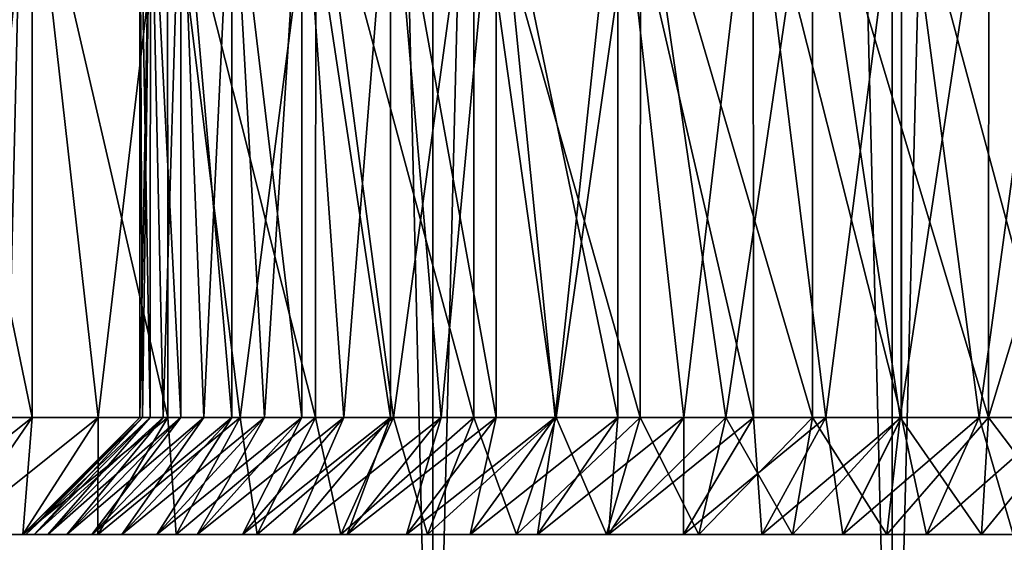
# Model space of a CAD drawing. Units: millimetres. Extents: x -30 to 226, y -50 to 215.
# Drawn here: x -16 to -11, y 2 to 4 of the extents above; entities that cross this region are included whole.
import ezdxf

# ---------------------------------------------------------------- set-up
doc = ezdxf.new("R2010")
doc.units = ezdxf.units.MM
doc.header["$LTSCALE"] = 65.185185
for name, color, linetype in [('2', 7, 'CONTINUOUS'), ('22', 7, 'CONTINUOUS'), ('24', 7, 'CONTINUOUS'), ('3', 7, 'CONTINUOUS'), ('31', 7, 'CONTINUOUS'), ('34', 7, 'CONTINUOUS'), ('50', 7, 'CONTINUOUS'), ('53', 7, 'CONTINUOUS'), ('54', 7, 'CONTINUOUS'), ('55', 7, 'CONTINUOUS'), ('56', 7, 'CONTINUOUS')]:
    doc.layers.add(name, color=color, linetype=linetype)

msp = doc.modelspace()

# ---------------------------------------------------------------- linework, layer by layer
at = {"layer": '2', "color": 7, "linetype": 'CONTINUOUS', "true_color": 0xaaaaaa}
for points in [[(-15.6207, 80, -22.6327), (-13.7508, 80, -23.815), (-15.6218, 0, -22.6321), (-15.6207, 80, -22.6327)], [(-15.6218, 0, -22.6321), (-13.7508, 80, -23.815), (-13.75, 0, -23.8157), (-15.6218, 0, -22.6321)], [(-13.7508, 80, -23.815), (-11.7881, 80, -24.8453), (-13.75, 0, -23.8157), (-13.7508, 80, -23.815)], [(-13.75, 0, -23.8157), (-11.7881, 80, -24.8453), (-11.789, 0, -24.8449), (-13.75, 0, -23.8157)], [(-11.7881, 80, -24.8453), (-9.7518, 80, -25.7126), (-11.789, 0, -24.8449), (-11.7881, 80, -24.8453)], [(-11.789, 0, -24.8449), (-9.7518, 80, -25.7126), (-9.7516, 0, -25.7129), (-11.789, 0, -24.8449)]]:
    msp.add_3dface(points, dxfattribs=at)
at = {"layer": '22', "color": 7, "linetype": 'CONTINUOUS', "true_color": 0xaaaaaa}
for points in [[(-14.9552, 5, 8.241), (-15, 5, 9), (-14.9561, 2.5, 8.2456), (-14.9552, 5, 8.241)], [(-14.9561, 2.5, 8.2456), (-15, 5, 9), (-14.989, 2.5, 8.6221), (-14.9561, 2.5, 8.2456)], [(-14.989, 2.5, 8.6221), (-15, 5, 9), (-15, 2.5, 9), (-14.989, 2.5, 8.6221)], [(-14.9013, 2.5, 7.8715), (-14.9552, 5, 8.241), (-14.9561, 2.5, 8.2456), (-14.9013, 2.5, 7.8715)], [(-14.8249, 5, 7.5014), (-14.9552, 5, 8.241), (-14.8249, 2.5, 7.5013), (-14.8249, 5, 7.5014)], [(-14.8249, 2.5, 7.5013), (-14.9552, 5, 8.241), (-14.9013, 2.5, 7.8715), (-14.8249, 2.5, 7.5013)], [(-14.6075, 5, 6.7767), (-14.8249, 5, 7.5014), (-14.6081, 2.5, 6.7772), (-14.6075, 5, 6.7767)], [(-14.6081, 2.5, 6.7772), (-14.8249, 5, 7.5014), (-14.727, 2.5, 7.1361), (-14.6081, 2.5, 6.7772)], [(-14.727, 2.5, 7.1361), (-14.8249, 5, 7.5014), (-14.8249, 2.5, 7.5013), (-14.727, 2.5, 7.1361)], [(-14.4685, 2.5, 6.4258), (-14.6075, 5, 6.7767), (-14.6081, 2.5, 6.7772), (-14.4685, 2.5, 6.4258)], [(-14.3089, 5, 6.0835), (-14.6075, 5, 6.7767), (-14.3087, 2.5, 6.0831), (-14.3089, 5, 6.0835)], [(-14.3087, 2.5, 6.0831), (-14.6075, 5, 6.7767), (-14.4685, 2.5, 6.4258), (-14.3087, 2.5, 6.0831)], [(-13.9301, 5, 5.4279), (-14.3089, 5, 6.0835), (-13.9308, 2.5, 5.4284), (-13.9301, 5, 5.4279)], [(-13.9308, 2.5, 5.4284), (-14.3089, 5, 6.0835), (-14.1293, 2.5, 5.7503), (-13.9308, 2.5, 5.4284)], [(-14.1293, 2.5, 5.7503), (-14.3089, 5, 6.0835), (-14.3087, 2.5, 6.0831), (-14.1293, 2.5, 5.7503)], [(-13.714, 2.5, 5.1187), (-13.9301, 5, 5.4279), (-13.9308, 2.5, 5.4284), (-13.714, 2.5, 5.1187)], [(-13.4798, 5, 4.8226), (-13.9301, 5, 5.4279), (-13.4794, 2.5, 4.8221), (-13.4798, 5, 4.8226)], [(-13.4794, 2.5, 4.8221), (-13.9301, 5, 5.4279), (-13.714, 2.5, 5.1187), (-13.4794, 2.5, 4.8221)], [(-12.9598, 5, 4.2718), (-13.4798, 5, 4.8226), (-12.9607, 2.5, 4.2722), (-12.9598, 5, 4.2718)], [(-12.9607, 2.5, 4.2722), (-13.4798, 5, 4.8226), (-13.2281, 2.5, 4.5396), (-12.9607, 2.5, 4.2722)], [(-13.2281, 2.5, 4.5396), (-13.4798, 5, 4.8226), (-13.4794, 2.5, 4.8221), (-13.2281, 2.5, 4.5396)], [(-12.6783, 2.5, 4.0208), (-12.9598, 5, 4.2718), (-12.9607, 2.5, 4.2722), (-12.6783, 2.5, 4.0208)], [(-12.3823, 5, 3.7869), (-12.9598, 5, 4.2718), (-12.3817, 2.5, 3.7863), (-12.3823, 5, 3.7869)], [(-12.3817, 2.5, 3.7863), (-12.9598, 5, 4.2718), (-12.6783, 2.5, 4.0208), (-12.3817, 2.5, 3.7863)], [(-11.7491, 5, 3.3706), (-12.3823, 5, 3.7869), (-11.7501, 2.5, 3.3709), (-11.7491, 5, 3.3706)], [(-11.7501, 2.5, 3.3709), (-12.3823, 5, 3.7869), (-12.072, 2.5, 3.5694), (-11.7501, 2.5, 3.3709)], [(-12.072, 2.5, 3.5694), (-12.3823, 5, 3.7869), (-12.3817, 2.5, 3.7863), (-12.072, 2.5, 3.5694)], [(-11.4173, 2.5, 3.1915), (-11.7491, 5, 3.3706), (-11.7501, 2.5, 3.3709), (-11.4173, 2.5, 3.1915)], [(-11.0755, 5, 3.0322), (-11.7491, 5, 3.3706), (-11.0746, 2.5, 3.0317), (-11.0755, 5, 3.0322)], [(-11.0746, 2.5, 3.0317), (-11.7491, 5, 3.3706), (-11.4173, 2.5, 3.1915), (-11.0746, 2.5, 3.0317)]]:
    msp.add_3dface(points, dxfattribs=at)
at = {"layer": '24', "color": 7, "linetype": 'CONTINUOUS', "true_color": 0xaaaaaa}
for points in [[(-15, 5, 9), (-14.9552, 5, 9.759), (-15, 2.5, 9), (-15, 5, 9)], [(-15, 2.5, 9), (-14.9552, 5, 9.759), (-14.989, 2.5, 9.3778), (-15, 2.5, 9)], [(-14.989, 2.5, 9.3778), (-14.9552, 5, 9.759), (-14.9561, 2.5, 9.7544), (-14.989, 2.5, 9.3778)], [(-14.9561, 2.5, 9.7544), (-14.9552, 5, 9.759), (-14.9013, 2.5, 10.1285), (-14.9561, 2.5, 9.7544)], [(-14.9552, 5, 9.759), (-14.8249, 5, 10.4986), (-14.9013, 2.5, 10.1285), (-14.9552, 5, 9.759)], [(-14.9013, 2.5, 10.1285), (-14.8249, 5, 10.4986), (-14.8249, 2.5, 10.4987), (-14.9013, 2.5, 10.1285)], [(-14.8249, 5, 10.4986), (-14.6075, 5, 11.2233), (-14.727, 2.5, 10.8639), (-14.8249, 5, 10.4986)], [(-14.8249, 2.5, 10.4987), (-14.8249, 5, 10.4986), (-14.727, 2.5, 10.8639), (-14.8249, 2.5, 10.4987)], [(-14.727, 2.5, 10.8639), (-14.6075, 5, 11.2233), (-14.6081, 2.5, 11.2228), (-14.727, 2.5, 10.8639)], [(-14.6081, 2.5, 11.2228), (-14.6075, 5, 11.2233), (-14.4685, 2.5, 11.5742), (-14.6081, 2.5, 11.2228)], [(-14.6075, 5, 11.2233), (-14.3089, 5, 11.9165), (-14.4685, 2.5, 11.5742), (-14.6075, 5, 11.2233)], [(-14.4685, 2.5, 11.5742), (-14.3089, 5, 11.9165), (-14.3088, 2.5, 11.9169), (-14.4685, 2.5, 11.5742)], [(-14.3089, 5, 11.9165), (-13.9301, 5, 12.5721), (-14.1293, 2.5, 12.2497), (-14.3089, 5, 11.9165)], [(-14.3088, 2.5, 11.9169), (-14.3089, 5, 11.9165), (-14.1293, 2.5, 12.2497), (-14.3088, 2.5, 11.9169)], [(-14.1293, 2.5, 12.2497), (-13.9301, 5, 12.5721), (-13.9308, 2.5, 12.5716), (-14.1293, 2.5, 12.2497)], [(-13.9308, 2.5, 12.5716), (-13.9301, 5, 12.5721), (-13.714, 2.5, 12.8813), (-13.9308, 2.5, 12.5716)], [(-13.9301, 5, 12.5721), (-13.4798, 5, 13.1774), (-13.714, 2.5, 12.8813), (-13.9301, 5, 12.5721)], [(-13.714, 2.5, 12.8813), (-13.4798, 5, 13.1774), (-13.4795, 2.5, 13.1779), (-13.714, 2.5, 12.8813)], [(-13.4798, 5, 13.1774), (-12.9598, 5, 13.7282), (-13.2281, 2.5, 13.4604), (-13.4798, 5, 13.1774)], [(-13.4795, 2.5, 13.1779), (-13.4798, 5, 13.1774), (-13.2281, 2.5, 13.4604), (-13.4795, 2.5, 13.1779)], [(-13.2281, 2.5, 13.4604), (-12.9598, 5, 13.7282), (-12.9607, 2.5, 13.7278), (-13.2281, 2.5, 13.4604)], [(-12.9607, 2.5, 13.7278), (-12.9598, 5, 13.7282), (-12.6783, 2.5, 13.9792), (-12.9607, 2.5, 13.7278)], [(-12.9598, 5, 13.7282), (-12.3823, 5, 14.2131), (-12.6783, 2.5, 13.9792), (-12.9598, 5, 13.7282)], [(-12.6783, 2.5, 13.9792), (-12.3823, 5, 14.2131), (-12.3817, 2.5, 14.2137), (-12.6783, 2.5, 13.9792)], [(-12.3823, 5, 14.2131), (-11.7491, 5, 14.6294), (-12.072, 2.5, 14.4306), (-12.3823, 5, 14.2131)], [(-12.3817, 2.5, 14.2137), (-12.3823, 5, 14.2131), (-12.072, 2.5, 14.4306), (-12.3817, 2.5, 14.2137)], [(-12.072, 2.5, 14.4306), (-11.7491, 5, 14.6294), (-11.7502, 2.5, 14.6291), (-12.072, 2.5, 14.4306)], [(-11.7502, 2.5, 14.6291), (-11.7491, 5, 14.6294), (-11.4173, 2.5, 14.8085), (-11.7502, 2.5, 14.6291)], [(-11.7491, 5, 14.6294), (-11.0755, 5, 14.9678), (-11.4173, 2.5, 14.8085), (-11.7491, 5, 14.6294)], [(-11.4173, 2.5, 14.8085), (-11.0755, 5, 14.9678), (-11.0747, 2.5, 14.9683), (-11.4173, 2.5, 14.8085)]]:
    msp.add_3dface(points, dxfattribs=at)
at = {"layer": '3', "color": 7, "linetype": 'CONTINUOUS', "true_color": 0xaaaaaa}
for points in [[(-13.75, 0, 23.8157), (-15.6207, 80, 22.6327), (-15.6218, 0, 22.6321), (-13.75, 0, 23.8157)], [(-13.7508, 80, 23.815), (-15.6207, 80, 22.6327), (-13.75, 0, 23.8157), (-13.7508, 80, 23.815)], [(-11.7881, 80, 24.8453), (-13.7508, 80, 23.815), (-11.789, 0, 24.8449), (-11.7881, 80, 24.8453)], [(-11.789, 0, 24.8449), (-13.7508, 80, 23.815), (-13.75, 0, 23.8157), (-11.789, 0, 24.8449)], [(-9.7516, 0, 25.7129), (-11.7881, 80, 24.8453), (-11.789, 0, 24.8449), (-9.7516, 0, 25.7129)], [(-9.7518, 80, 25.7126), (-11.7881, 80, 24.8453), (-9.7516, 0, 25.7129), (-9.7518, 80, 25.7126)]]:
    msp.add_3dface(points, dxfattribs=at)
at = {"layer": '31', "color": 7, "linetype": 'CONTINUOUS', "true_color": 0xaaaaaa}
for points in [[(-15.4598, 5, -12.7282), (-15.9798, 5, -12.1774), (-15.4607, 2.5, -12.7278), (-15.4598, 5, -12.7282)], [(-15.4607, 2.5, -12.7278), (-15.9798, 5, -12.1774), (-15.7281, 2.5, -12.4604), (-15.4607, 2.5, -12.7278)], [(-15.1783, 2.5, -12.9792), (-15.4598, 5, -12.7282), (-15.4607, 2.5, -12.7278), (-15.1783, 2.5, -12.9792)], [(-14.8823, 5, -13.2131), (-15.4598, 5, -12.7282), (-14.8817, 2.5, -13.2137), (-14.8823, 5, -13.2131)], [(-14.8817, 2.5, -13.2137), (-15.4598, 5, -12.7282), (-15.1783, 2.5, -12.9792), (-14.8817, 2.5, -13.2137)], [(-14.2491, 5, -13.6294), (-14.8823, 5, -13.2131), (-14.2502, 2.5, -13.6291), (-14.2491, 5, -13.6294)], [(-14.2502, 2.5, -13.6291), (-14.8823, 5, -13.2131), (-14.572, 2.5, -13.4306), (-14.2502, 2.5, -13.6291)], [(-14.572, 2.5, -13.4306), (-14.8823, 5, -13.2131), (-14.8817, 2.5, -13.2137), (-14.572, 2.5, -13.4306)], [(-13.9173, 2.5, -13.8085), (-14.2491, 5, -13.6294), (-14.2502, 2.5, -13.6291), (-13.9173, 2.5, -13.8085)], [(-13.5755, 5, -13.9678), (-14.2491, 5, -13.6294), (-13.5747, 2.5, -13.9683), (-13.5755, 5, -13.9678)], [(-13.5747, 2.5, -13.9683), (-14.2491, 5, -13.6294), (-13.9173, 2.5, -13.8085), (-13.5747, 2.5, -13.9683)], [(-12.8631, 5, -14.227), (-13.5755, 5, -13.9678), (-12.8643, 2.5, -14.2269), (-12.8631, 5, -14.227)], [(-12.8643, 2.5, -14.2269), (-13.5755, 5, -13.9678), (-13.2233, 2.5, -14.108), (-12.8643, 2.5, -14.2269)], [(-13.2233, 2.5, -14.108), (-13.5755, 5, -13.9678), (-13.5747, 2.5, -13.9683), (-13.2233, 2.5, -14.108)], [(-12.4991, 2.5, -14.3248), (-12.8631, 5, -14.227), (-12.8643, 2.5, -14.2269), (-12.4991, 2.5, -14.3248)], [(-12.1298, 5, -14.4009), (-12.8631, 5, -14.227), (-12.1288, 2.5, -14.4012), (-12.1298, 5, -14.4009)], [(-12.1288, 2.5, -14.4012), (-12.8631, 5, -14.227), (-12.4991, 2.5, -14.3248), (-12.1288, 2.5, -14.4012)], [(-11.3768, 5, -14.4888), (-12.1298, 5, -14.4009), (-11.378, 2.5, -14.489), (-11.3768, 5, -14.4888)], [(-11.378, 2.5, -14.489), (-12.1298, 5, -14.4009), (-11.7547, 2.5, -14.456), (-11.378, 2.5, -14.489)], [(-11.7547, 2.5, -14.456), (-12.1298, 5, -14.4009), (-12.1288, 2.5, -14.4012), (-11.7547, 2.5, -14.456)], [(-11, 2.5, -14.5), (-11.3768, 5, -14.4888), (-11.378, 2.5, -14.489), (-11, 2.5, -14.5)], [(-10.6232, 5, -14.4888), (-11.3768, 5, -14.4888), (-10.622, 2.5, -14.489), (-10.6232, 5, -14.4888)], [(-10.622, 2.5, -14.489), (-11.3768, 5, -14.4888), (-11, 2.5, -14.5), (-10.622, 2.5, -14.489)]]:
    msp.add_3dface(points, dxfattribs=at)
at = {"layer": '34', "color": 7, "linetype": 'CONTINUOUS', "true_color": 0xaaaaaa}
for points in [[(-15.9798, 5, -3.8226), (-15.4598, 5, -3.2718), (-15.7281, 2.5, -3.5396), (-15.9798, 5, -3.8226)], [(-15.7281, 2.5, -3.5396), (-15.4598, 5, -3.2718), (-15.4607, 2.5, -3.2722), (-15.7281, 2.5, -3.5396)], [(-15.4607, 2.5, -3.2722), (-15.4598, 5, -3.2718), (-15.1783, 2.5, -3.0208), (-15.4607, 2.5, -3.2722)], [(-15.4598, 5, -3.2718), (-14.8823, 5, -2.7869), (-15.1783, 2.5, -3.0208), (-15.4598, 5, -3.2718)], [(-15.1783, 2.5, -3.0208), (-14.8823, 5, -2.7869), (-14.8817, 2.5, -2.7863), (-15.1783, 2.5, -3.0208)], [(-14.8823, 5, -2.7869), (-14.2491, 5, -2.3706), (-14.572, 2.5, -2.5694), (-14.8823, 5, -2.7869)], [(-14.8817, 2.5, -2.7863), (-14.8823, 5, -2.7869), (-14.572, 2.5, -2.5694), (-14.8817, 2.5, -2.7863)], [(-14.572, 2.5, -2.5694), (-14.2491, 5, -2.3706), (-14.2501, 2.5, -2.3709), (-14.572, 2.5, -2.5694)], [(-14.2501, 2.5, -2.3709), (-14.2491, 5, -2.3706), (-13.9173, 2.5, -2.1915), (-14.2501, 2.5, -2.3709)], [(-14.2491, 5, -2.3706), (-13.5755, 5, -2.0322), (-13.9173, 2.5, -2.1915), (-14.2491, 5, -2.3706)], [(-13.9173, 2.5, -2.1915), (-13.5755, 5, -2.0322), (-13.5746, 2.5, -2.0317), (-13.9173, 2.5, -2.1915)], [(-13.5755, 5, -2.0322), (-12.8631, 5, -1.773), (-13.2232, 2.5, -1.892), (-13.5755, 5, -2.0322)], [(-13.5746, 2.5, -2.0317), (-13.5755, 5, -2.0322), (-13.2232, 2.5, -1.892), (-13.5746, 2.5, -2.0317)], [(-13.2232, 2.5, -1.892), (-12.8631, 5, -1.773), (-12.8643, 2.5, -1.7731), (-13.2232, 2.5, -1.892)], [(-12.8643, 2.5, -1.7731), (-12.8631, 5, -1.773), (-12.4991, 2.5, -1.6752), (-12.8643, 2.5, -1.7731)], [(-12.8631, 5, -1.773), (-12.1298, 5, -1.5991), (-12.4991, 2.5, -1.6752), (-12.8631, 5, -1.773)], [(-12.4991, 2.5, -1.6752), (-12.1298, 5, -1.5991), (-12.1288, 2.5, -1.5988), (-12.4991, 2.5, -1.6752)], [(-12.1298, 5, -1.5991), (-11.3768, 5, -1.5112), (-11.7546, 2.5, -1.544), (-12.1298, 5, -1.5991)], [(-12.1288, 2.5, -1.5988), (-12.1298, 5, -1.5991), (-11.7546, 2.5, -1.544), (-12.1288, 2.5, -1.5988)], [(-11.7546, 2.5, -1.544), (-11.3768, 5, -1.5112), (-11.378, 2.5, -1.511), (-11.7546, 2.5, -1.544)], [(-11.3768, 5, -1.5112), (-10.6232, 5, -1.5112), (-11.378, 2.5, -1.511), (-11.3768, 5, -1.5112)], [(-11.378, 2.5, -1.511), (-10.6232, 5, -1.5112), (-11, 2.5, -1.5), (-11.378, 2.5, -1.511)]]:
    msp.add_3dface(points, dxfattribs=at)
at = {"layer": '50', "color": 7, "linetype": 'CONTINUOUS', "true_color": 0xaaaaaa}
for points in [[(-23.9128, 2, 2.0409), (-24, 2), (-8.9081, 2, 2.0121), (-23.9128, 2, 2.0409)], [(23.9128, 2, 2.0409), (-24, 2), (24, 2), (23.9128, 2, 2.0409)], [(-24, 2), (23.9128, 2, 2.0409), (8.5, 2, 2.0003), (-24, 2)], [(24, 2), (-24, 2), (-11, 2, -1.0003), (24, 2)], [(-24, 2), (-23.9128, 2, -2.0409), (-11.4081, 2, -1.0121), (-24, 2)], [(-24, 2), (8.5, 2, 2.0003), (-8.5, 2, 2.0003), (-24, 2)], [(-8.9081, 2, 2.0121), (-24, 2), (-8.5, 2, 2.0003), (-8.9081, 2, 2.0121)], [(-11, 2, -1.0003), (-24, 2), (-11.4081, 2, -1.0121), (-11, 2, -1.0003)], [(-23.6549, 2, 4.0551), (-23.9128, 2, 2.0409), (-13.3032, 2, 3.908), (-23.6549, 2, 4.0551)], [(-13.3032, 2, 3.908), (-23.9128, 2, 2.0409), (-13.0004, 2, 3.6385), (-13.3032, 2, 3.908)], [(-13.0004, 2, 3.6385), (-23.9128, 2, 2.0409), (-12.6803, 2, 3.3857), (-13.0004, 2, 3.6385)], [(-12.6803, 2, 3.3857), (-23.9128, 2, 2.0409), (-12.3458, 2, 3.1513), (-12.6803, 2, 3.3857)], [(-12.3458, 2, 3.1513), (-23.9128, 2, 2.0409), (-12.0002, 2, 2.9379), (-12.3458, 2, 3.1513)], [(-12.0002, 2, 2.9379), (-23.9128, 2, 2.0409), (-11.6425, 2, 2.7453), (-12.0002, 2, 2.9379)], [(-11.6425, 2, 2.7453), (-23.9128, 2, 2.0409), (-11.2723, 2, 2.5727), (-11.6425, 2, 2.7453)], [(-11.2723, 2, 2.5727), (-23.9128, 2, 2.0409), (-10.8933, 2, 2.4219), (-11.2723, 2, 2.5727)], [(-10.8933, 2, 2.4219), (-23.9128, 2, 2.0409), (-10.5085, 2, 2.2944), (-10.8933, 2, 2.4219)], [(-10.5085, 2, 2.2944), (-23.9128, 2, 2.0409), (-10.1149, 2, 2.1891), (-10.5085, 2, 2.2944)], [(-10.1149, 2, 2.1891), (-23.9128, 2, 2.0409), (-9.7148, 2, 2.1065), (-10.1149, 2, 2.1891)], [(-9.7148, 2, 2.1065), (-23.9128, 2, 2.0409), (-9.3122, 2, 2.0473), (-9.7148, 2, 2.1065)], [(-9.3122, 2, 2.0473), (-23.9128, 2, 2.0409), (-8.9081, 2, 2.0121), (-9.3122, 2, 2.0473)], [(-23.9128, 2, -2.0409), (-23.6549, 2, -4.0551), (-14.8458, 2, -2.1513), (-23.9128, 2, -2.0409)], [(-11.4081, 2, -1.0121), (-23.9128, 2, -2.0409), (-11.8122, 2, -1.0473), (-11.4081, 2, -1.0121)], [(-11.8122, 2, -1.0473), (-23.9128, 2, -2.0409), (-12.2148, 2, -1.1065), (-11.8122, 2, -1.0473)], [(-12.2148, 2, -1.1065), (-23.9128, 2, -2.0409), (-12.6149, 2, -1.1891), (-12.2148, 2, -1.1065)], [(-12.6149, 2, -1.1891), (-23.9128, 2, -2.0409), (-13.0085, 2, -1.2944), (-12.6149, 2, -1.1891)], [(-13.0085, 2, -1.2944), (-23.9128, 2, -2.0409), (-13.3933, 2, -1.4219), (-13.0085, 2, -1.2944)], [(-13.3933, 2, -1.4219), (-23.9128, 2, -2.0409), (-13.7723, 2, -1.5727), (-13.3933, 2, -1.4219)], [(-13.7723, 2, -1.5727), (-23.9128, 2, -2.0409), (-14.1425, 2, -1.7453), (-13.7723, 2, -1.5727)], [(-14.1425, 2, -1.7453), (-23.9128, 2, -2.0409), (-14.5002, 2, -1.9379), (-14.1425, 2, -1.7453)], [(-14.5002, 2, -1.9379), (-23.9128, 2, -2.0409), (-14.8458, 2, -2.1513), (-14.5002, 2, -1.9379)], [(-23.2251, 2, 6.0483), (-23.6549, 2, 4.0551), (-14.7559, 2, 5.8597), (-23.2251, 2, 6.0483)], [(-14.7559, 2, 5.8597), (-23.6549, 2, 4.0551), (-14.5621, 2, 5.5004), (-14.7559, 2, 5.8597)], [(-14.5621, 2, 5.5004), (-23.6549, 2, 4.0551), (-14.3479, 2, 5.1529), (-14.5621, 2, 5.5004)], [(-14.3479, 2, 5.1529), (-23.6549, 2, 4.0551), (-14.1153, 2, 4.8205), (-14.3479, 2, 5.1529)], [(-14.1153, 2, 4.8205), (-23.6549, 2, 4.0551), (-13.8628, 2, 4.5015), (-14.1153, 2, 4.8205)], [(-13.8628, 2, 4.5015), (-23.6549, 2, 4.0551), (-13.5912, 2, 4.1963), (-13.8628, 2, 4.5015)], [(-13.5912, 2, 4.1963), (-23.6549, 2, 4.0551), (-13.3032, 2, 3.908), (-13.5912, 2, 4.1963)], [(-14.8458, 2, -2.1513), (-23.6549, 2, -4.0551), (-15.1803, 2, -2.3857), (-14.8458, 2, -2.1513)], [(-15.1803, 2, -2.3857), (-23.6549, 2, -4.0551), (-15.5004, 2, -2.6385), (-15.1803, 2, -2.3857)], [(-15.5004, 2, -2.6385), (-23.6549, 2, -4.0551), (-15.8032, 2, -2.908), (-15.5004, 2, -2.6385)], [(-22.6294, 2, 7.994), (-23.2251, 2, 6.0483), (-15.3934, 2, 7.783), (-22.6294, 2, 7.994)], [(-15.3934, 2, 7.783), (-23.2251, 2, 6.0483), (-15.3115, 2, 7.3868), (-15.3934, 2, 7.783)], [(-15.3115, 2, 7.3868), (-23.2251, 2, 6.0483), (-15.2059, 2, 6.9933), (-15.3115, 2, 7.3868)], [(-15.2059, 2, 6.9933), (-23.2251, 2, 6.0483), (-15.0775, 2, 6.6055), (-15.2059, 2, 6.9933)], [(-15.0775, 2, 6.6055), (-23.2251, 2, 6.0483), (-14.9274, 2, 6.2273), (-15.0775, 2, 6.6055)], [(-14.9274, 2, 6.2273), (-23.2251, 2, 6.0483), (-14.7559, 2, 5.8597), (-14.9274, 2, 6.2273)], [(-21.8687, 2, 9.8867), (-22.6294, 2, 7.994), (-15.452, 2, 9.8162), (-21.8687, 2, 9.8867)], [(-15.452, 2, 9.8162), (-22.6294, 2, 7.994), (-15.4875, 2, 9.4106), (-15.452, 2, 9.8162)], [(-15.4875, 2, 9.4106), (-22.6294, 2, 7.994), (-15.5, 2, 9), (-15.4875, 2, 9.4106)], [(-15.5, 2, 9), (-22.6294, 2, 7.994), (-15.4875, 2, 8.5894), (-15.5, 2, 9)], [(-15.4875, 2, 8.5894), (-22.6294, 2, 7.994), (-15.452, 2, 8.1838), (-15.4875, 2, 8.5894)], [(-15.452, 2, 8.1838), (-22.6294, 2, 7.994), (-15.3934, 2, 7.783), (-15.452, 2, 8.1838)], [(-20.9529, 2, 11.7033), (-21.8687, 2, 9.8867), (-15.0775, 2, 11.3945), (-20.9529, 2, 11.7033)], [(-15.0775, 2, 11.3945), (-21.8687, 2, 9.8867), (-15.2059, 2, 11.0067), (-15.0775, 2, 11.3945)], [(-15.2059, 2, 11.0067), (-21.8687, 2, 9.8867), (-15.3115, 2, 10.6132), (-15.2059, 2, 11.0067)], [(-15.3115, 2, 10.6132), (-21.8687, 2, 9.8867), (-15.3934, 2, 10.217), (-15.3115, 2, 10.6132)], [(-15.3934, 2, 10.217), (-21.8687, 2, 9.8867), (-15.452, 2, 9.8162), (-15.3934, 2, 10.217)], [(-19.8833, 2, 13.4405), (-20.9529, 2, 11.7033), (-14.1153, 2, 13.1795), (-19.8833, 2, 13.4405)], [(-14.1153, 2, 13.1795), (-20.9529, 2, 11.7033), (-14.3479, 2, 12.8471), (-14.1153, 2, 13.1795)], [(-14.3479, 2, 12.8471), (-20.9529, 2, 11.7033), (-14.5621, 2, 12.4996), (-14.3479, 2, 12.8471)], [(-14.5621, 2, 12.4996), (-20.9529, 2, 11.7033), (-14.7559, 2, 12.1403), (-14.5621, 2, 12.4996)], [(-14.7559, 2, 12.1403), (-20.9529, 2, 11.7033), (-14.9274, 2, 11.7727), (-14.7559, 2, 12.1403)], [(-14.9274, 2, 11.7727), (-20.9529, 2, 11.7033), (-15.0775, 2, 11.3945), (-14.9274, 2, 11.7727)], [(-18.6734, 2, 15.0762), (-19.8833, 2, 13.4405), (-12.0002, 2, 15.0621), (-18.6734, 2, 15.0762)], [(-12.0002, 2, 15.0621), (-19.8833, 2, 13.4405), (-12.3458, 2, 14.8487), (-12.0002, 2, 15.0621)], [(-12.3458, 2, 14.8487), (-19.8833, 2, 13.4405), (-12.6803, 2, 14.6143), (-12.3458, 2, 14.8487)], [(-12.6803, 2, 14.6143), (-19.8833, 2, 13.4405), (-13.0004, 2, 14.3614), (-12.6803, 2, 14.6143)], [(-13.0004, 2, 14.3614), (-19.8833, 2, 13.4405), (-13.3032, 2, 14.092), (-13.0004, 2, 14.3614)], [(-13.3032, 2, 14.092), (-19.8833, 2, 13.4405), (-13.5912, 2, 13.8037), (-13.3032, 2, 14.092)], [(-13.5912, 2, 13.8037), (-19.8833, 2, 13.4405), (-13.8628, 2, 13.4985), (-13.5912, 2, 13.8037)], [(-13.8628, 2, 13.4985), (-19.8833, 2, 13.4405), (-14.1153, 2, 13.1795), (-13.8628, 2, 13.4985)], [(-19.8833, 2, -13.4405), (-18.6734, 2, -15.0762), (-15.1803, 2, -13.6143), (-19.8833, 2, -13.4405)], [(-15.8032, 2, -13.092), (-19.8833, 2, -13.4405), (-15.5004, 2, -13.3614), (-15.8032, 2, -13.092)], [(-15.5004, 2, -13.3614), (-19.8833, 2, -13.4405), (-15.1803, 2, -13.6143), (-15.5004, 2, -13.3614)], [(-17.326, 2, 16.6074), (-18.6734, 2, 15.0762), (-9.3122, 2, 15.9527), (-17.326, 2, 16.6074)], [(-9.3122, 2, 15.9527), (-18.6734, 2, 15.0762), (-9.7148, 2, 15.8935), (-9.3122, 2, 15.9527)], [(-9.7148, 2, 15.8935), (-18.6734, 2, 15.0762), (-10.1149, 2, 15.8109), (-9.7148, 2, 15.8935)], [(-10.1149, 2, 15.8109), (-18.6734, 2, 15.0762), (-10.5085, 2, 15.7056), (-10.1149, 2, 15.8109)], [(-10.5085, 2, 15.7056), (-18.6734, 2, 15.0762), (-10.8933, 2, 15.578), (-10.5085, 2, 15.7056)], [(-10.8933, 2, 15.578), (-18.6734, 2, 15.0762), (-11.2723, 2, 15.4273), (-10.8933, 2, 15.578)], [(-11.2723, 2, 15.4273), (-18.6734, 2, 15.0762), (-11.6425, 2, 15.2547), (-11.2723, 2, 15.4273)], [(-11.6425, 2, 15.2547), (-18.6734, 2, 15.0762), (-12.0002, 2, 15.0621), (-11.6425, 2, 15.2547)], [(-18.6734, 2, -15.0762), (-17.326, 2, -16.6074), (-2.8291, 2, -15.1725), (-18.6734, 2, -15.0762)], [(-15.1803, 2, -13.6143), (-18.6734, 2, -15.0762), (-14.8458, 2, -13.8487), (-15.1803, 2, -13.6143)], [(-14.8458, 2, -13.8487), (-18.6734, 2, -15.0762), (-14.5002, 2, -14.0621), (-14.8458, 2, -13.8487)], [(-14.5002, 2, -14.0621), (-18.6734, 2, -15.0762), (-14.1425, 2, -14.2547), (-14.5002, 2, -14.0621)], [(-14.1425, 2, -14.2547), (-18.6734, 2, -15.0762), (-13.7723, 2, -14.4273), (-14.1425, 2, -14.2547)], [(-13.7723, 2, -14.4273), (-18.6734, 2, -15.0762), (-13.3933, 2, -14.578), (-13.7723, 2, -14.4273)], [(-13.3933, 2, -14.578), (-18.6734, 2, -15.0762), (-13.0085, 2, -14.7056), (-13.3933, 2, -14.578)], [(-13.0085, 2, -14.7056), (-18.6734, 2, -15.0762), (-12.6149, 2, -14.8109), (-13.0085, 2, -14.7056)], [(-12.6149, 2, -14.8109), (-18.6734, 2, -15.0762), (-12.2148, 2, -14.8935), (-12.6149, 2, -14.8109)], [(-12.2148, 2, -14.8935), (-18.6734, 2, -15.0762), (-11.8122, 2, -14.9527), (-12.2148, 2, -14.8935)], [(-11.8122, 2, -14.9527), (-18.6734, 2, -15.0762), (-11.4081, 2, -14.9879), (-11.8122, 2, -14.9527)], [(-11.4081, 2, -14.9879), (-18.6734, 2, -15.0762), (-11, 2, -14.9997), (-11.4081, 2, -14.9879)], [(-11, 2, -14.9997), (-18.6734, 2, -15.0762), (-2.8291, 2, -15.1725), (-11, 2, -14.9997)], [(-15.8565, 2, 18.0154), (-17.326, 2, 16.6074), (15.8565, 2, 18.0154), (-15.8565, 2, 18.0154)], [(15.8565, 2, 18.0154), (-17.326, 2, 16.6074), (17.326, 2, 16.6074), (15.8565, 2, 18.0154)], [(17.326, 2, 16.6074), (-17.326, 2, 16.6074), (-8.5, 2, 15.9997), (17.326, 2, 16.6074)], [(-8.5, 2, 15.9997), (-17.326, 2, 16.6074), (-8.9081, 2, 15.9879), (-8.5, 2, 15.9997)], [(-8.9081, 2, 15.9879), (-17.326, 2, 16.6074), (-9.3122, 2, 15.9527), (-8.9081, 2, 15.9879)], [(-17.326, 2, -16.6074), (-15.8565, 2, -18.0154), (-3.8639, 2, -16.9656), (-17.326, 2, -16.6074)], [(-2.8291, 2, -15.1725), (-17.326, 2, -16.6074), (-3.1729, 2, -15.5646), (-2.8291, 2, -15.1725)], [(-3.1729, 2, -15.5646), (-17.326, 2, -16.6074), (-3.4646, 2, -16.001), (-3.1729, 2, -15.5646)], [(-3.4646, 2, -16.001), (-17.326, 2, -16.6074), (-3.6952, 2, -16.4691), (-3.4646, 2, -16.001)], [(-3.6952, 2, -16.4691), (-17.326, 2, -16.6074), (-3.8639, 2, -16.9656), (-3.6952, 2, -16.4691)], [(-14.2706, 2, 19.2963), (-15.8565, 2, 18.0154), (14.2706, 2, 19.2963), (-14.2706, 2, 19.2963)], [(14.2706, 2, 19.2963), (-15.8565, 2, 18.0154), (15.8565, 2, 18.0154), (14.2706, 2, 19.2963)], [(-15.8565, 2, -18.0154), (-14.2706, 2, -19.2963), (-3.9651, 2, -18.5252), (-15.8565, 2, -18.0154)], [(-3.8639, 2, -16.9656), (-15.8565, 2, -18.0154), (-3.9651, 2, -17.4747), (-3.8639, 2, -16.9656)], [(-3.9651, 2, -17.4747), (-15.8565, 2, -18.0154), (-4, 2, -18), (-3.9651, 2, -17.4747)], [(-4, 2, -18), (-15.8565, 2, -18.0154), (-3.9651, 2, -18.5252), (-4, 2, -18)], [(-12.5833, 2, 20.4364), (-14.2706, 2, 19.2963), (12.5833, 2, 20.4364), (-12.5833, 2, 20.4364)], [(12.5833, 2, 20.4364), (-14.2706, 2, 19.2963), (14.2706, 2, 19.2963), (12.5833, 2, 20.4364)], [(-14.2706, 2, -19.2963), (-12.5833, 2, -20.4364), (-3.6952, 2, -19.5308), (-14.2706, 2, -19.2963)], [(-3.9651, 2, -18.5252), (-14.2706, 2, -19.2963), (-3.8639, 2, -19.0344), (-3.9651, 2, -18.5252)], [(-3.8639, 2, -19.0344), (-14.2706, 2, -19.2963), (-3.6952, 2, -19.5308), (-3.8639, 2, -19.0344)], [(-10.8052, 2, 21.43), (-12.5833, 2, 20.4364), (10.8052, 2, 21.43), (-10.8052, 2, 21.43)], [(10.8052, 2, 21.43), (-12.5833, 2, 20.4364), (12.5833, 2, 20.4364), (10.8052, 2, 21.43)], [(-12.5833, 2, -20.4364), (-10.8052, 2, -21.43), (-2.8291, 2, -20.8275), (-12.5833, 2, -20.4364)], [(-3.6952, 2, -19.5308), (-12.5833, 2, -20.4364), (-3.4646, 2, -19.9989), (-3.6952, 2, -19.5308)], [(-3.4646, 2, -19.9989), (-12.5833, 2, -20.4364), (-3.1729, 2, -20.4353), (-3.4646, 2, -19.9989)], [(-3.1729, 2, -20.4353), (-12.5833, 2, -20.4364), (-2.8291, 2, -20.8275), (-3.1729, 2, -20.4353)]]:
    msp.add_3dface(points, dxfattribs=at)
at = {"layer": '53', "color": 7, "linetype": 'CONTINUOUS', "true_color": 0xaaaaaa}
for points in [[(-15, 2.5, 9), (-14.989, 2.5, 9.3778), (-15.5, 2, 9), (-15, 2.5, 9)], [(-14.989, 2.5, 9.3778), (-15.4875, 2, 9.4106), (-15.5, 2, 9), (-14.989, 2.5, 9.3778)], [(-14.989, 2.5, 9.3778), (-14.9561, 2.5, 9.7544), (-15.4875, 2, 9.4106), (-14.989, 2.5, 9.3778)], [(-14.9561, 2.5, 9.7544), (-15.452, 2, 9.8162), (-15.4875, 2, 9.4106), (-14.9561, 2.5, 9.7544)], [(-14.9561, 2.5, 9.7544), (-14.9013, 2.5, 10.1285), (-15.452, 2, 9.8162), (-14.9561, 2.5, 9.7544)], [(-14.9013, 2.5, 10.1285), (-15.3934, 2, 10.217), (-15.452, 2, 9.8162), (-14.9013, 2.5, 10.1285)], [(-14.9013, 2.5, 10.1285), (-14.8249, 2.5, 10.4987), (-15.3934, 2, 10.217), (-14.9013, 2.5, 10.1285)], [(-14.8249, 2.5, 10.4987), (-15.3115, 2, 10.6132), (-15.3934, 2, 10.217), (-14.8249, 2.5, 10.4987)], [(-14.8249, 2.5, 10.4987), (-14.727, 2.5, 10.8639), (-15.3115, 2, 10.6132), (-14.8249, 2.5, 10.4987)], [(-14.727, 2.5, 10.8639), (-15.2059, 2, 11.0067), (-15.3115, 2, 10.6132), (-14.727, 2.5, 10.8639)], [(-14.727, 2.5, 10.8639), (-14.6081, 2.5, 11.2228), (-15.2059, 2, 11.0067), (-14.727, 2.5, 10.8639)], [(-14.6081, 2.5, 11.2228), (-15.0775, 2, 11.3945), (-15.2059, 2, 11.0067), (-14.6081, 2.5, 11.2228)], [(-14.6081, 2.5, 11.2228), (-14.4685, 2.5, 11.5742), (-15.0775, 2, 11.3945), (-14.6081, 2.5, 11.2228)], [(-14.4685, 2.5, 11.5742), (-14.9274, 2, 11.7727), (-15.0775, 2, 11.3945), (-14.4685, 2.5, 11.5742)], [(-14.4685, 2.5, 11.5742), (-14.3088, 2.5, 11.9169), (-14.9274, 2, 11.7727), (-14.4685, 2.5, 11.5742)], [(-14.3088, 2.5, 11.9169), (-14.7559, 2, 12.1403), (-14.9274, 2, 11.7727), (-14.3088, 2.5, 11.9169)], [(-14.3088, 2.5, 11.9169), (-14.1293, 2.5, 12.2497), (-14.7559, 2, 12.1403), (-14.3088, 2.5, 11.9169)], [(-14.1293, 2.5, 12.2497), (-14.5621, 2, 12.4996), (-14.7559, 2, 12.1403), (-14.1293, 2.5, 12.2497)], [(-14.1293, 2.5, 12.2497), (-13.9308, 2.5, 12.5716), (-14.5621, 2, 12.4996), (-14.1293, 2.5, 12.2497)], [(-13.9308, 2.5, 12.5716), (-14.3479, 2, 12.8471), (-14.5621, 2, 12.4996), (-13.9308, 2.5, 12.5716)], [(-13.9308, 2.5, 12.5716), (-13.714, 2.5, 12.8813), (-14.3479, 2, 12.8471), (-13.9308, 2.5, 12.5716)], [(-13.714, 2.5, 12.8813), (-14.1153, 2, 13.1795), (-14.3479, 2, 12.8471), (-13.714, 2.5, 12.8813)], [(-13.714, 2.5, 12.8813), (-13.4795, 2.5, 13.1779), (-14.1153, 2, 13.1795), (-13.714, 2.5, 12.8813)], [(-13.4795, 2.5, 13.1779), (-13.8628, 2, 13.4985), (-14.1153, 2, 13.1795), (-13.4795, 2.5, 13.1779)], [(-13.4795, 2.5, 13.1779), (-13.2281, 2.5, 13.4604), (-13.8628, 2, 13.4985), (-13.4795, 2.5, 13.1779)], [(-13.2281, 2.5, 13.4604), (-13.5912, 2, 13.8037), (-13.8628, 2, 13.4985), (-13.2281, 2.5, 13.4604)], [(-13.2281, 2.5, 13.4604), (-12.9607, 2.5, 13.7278), (-13.5912, 2, 13.8037), (-13.2281, 2.5, 13.4604)], [(-12.9607, 2.5, 13.7278), (-13.3032, 2, 14.092), (-13.5912, 2, 13.8037), (-12.9607, 2.5, 13.7278)], [(-12.9607, 2.5, 13.7278), (-12.6783, 2.5, 13.9792), (-13.3032, 2, 14.092), (-12.9607, 2.5, 13.7278)], [(-12.6783, 2.5, 13.9792), (-13.0004, 2, 14.3614), (-13.3032, 2, 14.092), (-12.6783, 2.5, 13.9792)], [(-12.6783, 2.5, 13.9792), (-12.3817, 2.5, 14.2137), (-13.0004, 2, 14.3614), (-12.6783, 2.5, 13.9792)], [(-12.3817, 2.5, 14.2137), (-12.6803, 2, 14.6143), (-13.0004, 2, 14.3614), (-12.3817, 2.5, 14.2137)], [(-12.3817, 2.5, 14.2137), (-12.072, 2.5, 14.4306), (-12.6803, 2, 14.6143), (-12.3817, 2.5, 14.2137)], [(-12.072, 2.5, 14.4306), (-12.3458, 2, 14.8487), (-12.6803, 2, 14.6143), (-12.072, 2.5, 14.4306)], [(-12.072, 2.5, 14.4306), (-11.7502, 2.5, 14.6291), (-12.3458, 2, 14.8487), (-12.072, 2.5, 14.4306)], [(-11.7502, 2.5, 14.6291), (-12.0002, 2, 15.0621), (-12.3458, 2, 14.8487), (-11.7502, 2.5, 14.6291)], [(-11.7502, 2.5, 14.6291), (-11.4173, 2.5, 14.8085), (-12.0002, 2, 15.0621), (-11.7502, 2.5, 14.6291)], [(-11.4173, 2.5, 14.8085), (-11.6425, 2, 15.2547), (-12.0002, 2, 15.0621), (-11.4173, 2.5, 14.8085)], [(-11.4173, 2.5, 14.8085), (-11.0747, 2.5, 14.9683), (-11.6425, 2, 15.2547), (-11.4173, 2.5, 14.8085)], [(-11.0747, 2.5, 14.9683), (-11.2723, 2, 15.4273), (-11.6425, 2, 15.2547), (-11.0747, 2.5, 14.9683)]]:
    msp.add_3dface(points, dxfattribs=at)
at = {"layer": '54', "color": 7, "linetype": 'CONTINUOUS', "true_color": 0xaaaaaa}
for points in [[(-15, 2.5, 9), (-15.5, 2, 9), (-15.4875, 2, 8.5894), (-15, 2.5, 9)], [(-14.989, 2.5, 8.6221), (-15, 2.5, 9), (-15.4875, 2, 8.5894), (-14.989, 2.5, 8.6221)], [(-14.989, 2.5, 8.6221), (-15.4875, 2, 8.5894), (-15.452, 2, 8.1838), (-14.989, 2.5, 8.6221)], [(-14.9561, 2.5, 8.2456), (-14.989, 2.5, 8.6221), (-15.452, 2, 8.1838), (-14.9561, 2.5, 8.2456)], [(-14.9561, 2.5, 8.2456), (-15.452, 2, 8.1838), (-15.3934, 2, 7.783), (-14.9561, 2.5, 8.2456)], [(-14.9013, 2.5, 7.8715), (-14.9561, 2.5, 8.2456), (-15.3934, 2, 7.783), (-14.9013, 2.5, 7.8715)], [(-14.9013, 2.5, 7.8715), (-15.3934, 2, 7.783), (-15.3115, 2, 7.3868), (-14.9013, 2.5, 7.8715)], [(-14.8249, 2.5, 7.5013), (-14.9013, 2.5, 7.8715), (-15.3115, 2, 7.3868), (-14.8249, 2.5, 7.5013)], [(-14.8249, 2.5, 7.5013), (-15.3115, 2, 7.3868), (-15.2059, 2, 6.9933), (-14.8249, 2.5, 7.5013)], [(-14.727, 2.5, 7.1361), (-14.8249, 2.5, 7.5013), (-15.2059, 2, 6.9933), (-14.727, 2.5, 7.1361)], [(-14.727, 2.5, 7.1361), (-15.2059, 2, 6.9933), (-15.0775, 2, 6.6055), (-14.727, 2.5, 7.1361)], [(-14.6081, 2.5, 6.7772), (-14.727, 2.5, 7.1361), (-15.0775, 2, 6.6055), (-14.6081, 2.5, 6.7772)], [(-14.6081, 2.5, 6.7772), (-15.0775, 2, 6.6055), (-14.9274, 2, 6.2273), (-14.6081, 2.5, 6.7772)], [(-14.4685, 2.5, 6.4258), (-14.6081, 2.5, 6.7772), (-14.9274, 2, 6.2273), (-14.4685, 2.5, 6.4258)], [(-14.4685, 2.5, 6.4258), (-14.9274, 2, 6.2273), (-14.7559, 2, 5.8597), (-14.4685, 2.5, 6.4258)], [(-14.3087, 2.5, 6.0831), (-14.4685, 2.5, 6.4258), (-14.7559, 2, 5.8597), (-14.3087, 2.5, 6.0831)], [(-14.3087, 2.5, 6.0831), (-14.7559, 2, 5.8597), (-14.5621, 2, 5.5004), (-14.3087, 2.5, 6.0831)], [(-14.1293, 2.5, 5.7503), (-14.3087, 2.5, 6.0831), (-14.5621, 2, 5.5004), (-14.1293, 2.5, 5.7503)], [(-14.1293, 2.5, 5.7503), (-14.5621, 2, 5.5004), (-14.3479, 2, 5.1529), (-14.1293, 2.5, 5.7503)], [(-13.9308, 2.5, 5.4284), (-14.1293, 2.5, 5.7503), (-14.3479, 2, 5.1529), (-13.9308, 2.5, 5.4284)], [(-13.9308, 2.5, 5.4284), (-14.3479, 2, 5.1529), (-14.1153, 2, 4.8205), (-13.9308, 2.5, 5.4284)], [(-13.714, 2.5, 5.1187), (-13.9308, 2.5, 5.4284), (-14.1153, 2, 4.8205), (-13.714, 2.5, 5.1187)], [(-13.714, 2.5, 5.1187), (-14.1153, 2, 4.8205), (-13.8628, 2, 4.5015), (-13.714, 2.5, 5.1187)], [(-13.4794, 2.5, 4.8221), (-13.714, 2.5, 5.1187), (-13.8628, 2, 4.5015), (-13.4794, 2.5, 4.8221)], [(-13.4794, 2.5, 4.8221), (-13.8628, 2, 4.5015), (-13.5912, 2, 4.1963), (-13.4794, 2.5, 4.8221)], [(-13.2281, 2.5, 4.5396), (-13.4794, 2.5, 4.8221), (-13.5912, 2, 4.1963), (-13.2281, 2.5, 4.5396)], [(-13.2281, 2.5, 4.5396), (-13.5912, 2, 4.1963), (-13.3032, 2, 3.908), (-13.2281, 2.5, 4.5396)], [(-12.9607, 2.5, 4.2722), (-13.2281, 2.5, 4.5396), (-13.3032, 2, 3.908), (-12.9607, 2.5, 4.2722)], [(-12.9607, 2.5, 4.2722), (-13.3032, 2, 3.908), (-13.0004, 2, 3.6385), (-12.9607, 2.5, 4.2722)], [(-12.6783, 2.5, 4.0208), (-12.9607, 2.5, 4.2722), (-13.0004, 2, 3.6385), (-12.6783, 2.5, 4.0208)], [(-12.6783, 2.5, 4.0208), (-13.0004, 2, 3.6385), (-12.6803, 2, 3.3857), (-12.6783, 2.5, 4.0208)], [(-12.3817, 2.5, 3.7863), (-12.6783, 2.5, 4.0208), (-12.6803, 2, 3.3857), (-12.3817, 2.5, 3.7863)], [(-12.3817, 2.5, 3.7863), (-12.6803, 2, 3.3857), (-12.3458, 2, 3.1513), (-12.3817, 2.5, 3.7863)], [(-12.072, 2.5, 3.5694), (-12.3817, 2.5, 3.7863), (-12.3458, 2, 3.1513), (-12.072, 2.5, 3.5694)], [(-12.072, 2.5, 3.5694), (-12.3458, 2, 3.1513), (-12.0002, 2, 2.9379), (-12.072, 2.5, 3.5694)], [(-11.7501, 2.5, 3.3709), (-12.072, 2.5, 3.5694), (-12.0002, 2, 2.9379), (-11.7501, 2.5, 3.3709)], [(-11.7501, 2.5, 3.3709), (-12.0002, 2, 2.9379), (-11.6425, 2, 2.7453), (-11.7501, 2.5, 3.3709)], [(-11.4173, 2.5, 3.1915), (-11.7501, 2.5, 3.3709), (-11.6425, 2, 2.7453), (-11.4173, 2.5, 3.1915)], [(-11.4173, 2.5, 3.1915), (-11.6425, 2, 2.7453), (-11.2723, 2, 2.5727), (-11.4173, 2.5, 3.1915)], [(-11.0746, 2.5, 3.0317), (-11.4173, 2.5, 3.1915), (-11.2723, 2, 2.5727), (-11.0746, 2.5, 3.0317)]]:
    msp.add_3dface(points, dxfattribs=at)
at = {"layer": '55', "color": 7, "linetype": 'CONTINUOUS', "true_color": 0xaaaaaa}
for points in [[(-15.7281, 2.5, -3.5396), (-15.4607, 2.5, -3.2722), (-16.0912, 2, -3.1963), (-15.7281, 2.5, -3.5396)], [(-15.4607, 2.5, -3.2722), (-15.8032, 2, -2.908), (-16.0912, 2, -3.1963), (-15.4607, 2.5, -3.2722)], [(-15.4607, 2.5, -3.2722), (-15.1783, 2.5, -3.0208), (-15.8032, 2, -2.908), (-15.4607, 2.5, -3.2722)], [(-15.1783, 2.5, -3.0208), (-15.5004, 2, -2.6385), (-15.8032, 2, -2.908), (-15.1783, 2.5, -3.0208)], [(-15.1783, 2.5, -3.0208), (-14.8817, 2.5, -2.7863), (-15.5004, 2, -2.6385), (-15.1783, 2.5, -3.0208)], [(-14.8817, 2.5, -2.7863), (-15.1803, 2, -2.3857), (-15.5004, 2, -2.6385), (-14.8817, 2.5, -2.7863)], [(-14.8817, 2.5, -2.7863), (-14.572, 2.5, -2.5694), (-15.1803, 2, -2.3857), (-14.8817, 2.5, -2.7863)], [(-14.572, 2.5, -2.5694), (-14.8458, 2, -2.1513), (-15.1803, 2, -2.3857), (-14.572, 2.5, -2.5694)], [(-14.572, 2.5, -2.5694), (-14.2501, 2.5, -2.3709), (-14.8458, 2, -2.1513), (-14.572, 2.5, -2.5694)], [(-14.2501, 2.5, -2.3709), (-14.5002, 2, -1.9379), (-14.8458, 2, -2.1513), (-14.2501, 2.5, -2.3709)], [(-14.2501, 2.5, -2.3709), (-13.9173, 2.5, -2.1915), (-14.5002, 2, -1.9379), (-14.2501, 2.5, -2.3709)], [(-13.9173, 2.5, -2.1915), (-14.1425, 2, -1.7453), (-14.5002, 2, -1.9379), (-13.9173, 2.5, -2.1915)], [(-13.9173, 2.5, -2.1915), (-13.5746, 2.5, -2.0317), (-14.1425, 2, -1.7453), (-13.9173, 2.5, -2.1915)], [(-13.5746, 2.5, -2.0317), (-13.7723, 2, -1.5727), (-14.1425, 2, -1.7453), (-13.5746, 2.5, -2.0317)], [(-13.5746, 2.5, -2.0317), (-13.2232, 2.5, -1.892), (-13.7723, 2, -1.5727), (-13.5746, 2.5, -2.0317)], [(-13.2232, 2.5, -1.892), (-13.3933, 2, -1.4219), (-13.7723, 2, -1.5727), (-13.2232, 2.5, -1.892)], [(-13.2232, 2.5, -1.892), (-12.8643, 2.5, -1.7731), (-13.3933, 2, -1.4219), (-13.2232, 2.5, -1.892)], [(-12.8643, 2.5, -1.7731), (-13.0085, 2, -1.2944), (-13.3933, 2, -1.4219), (-12.8643, 2.5, -1.7731)], [(-12.8643, 2.5, -1.7731), (-12.4991, 2.5, -1.6752), (-13.0085, 2, -1.2944), (-12.8643, 2.5, -1.7731)], [(-12.4991, 2.5, -1.6752), (-12.6149, 2, -1.1891), (-13.0085, 2, -1.2944), (-12.4991, 2.5, -1.6752)], [(-12.4991, 2.5, -1.6752), (-12.1288, 2.5, -1.5988), (-12.6149, 2, -1.1891), (-12.4991, 2.5, -1.6752)], [(-12.1288, 2.5, -1.5988), (-12.2148, 2, -1.1065), (-12.6149, 2, -1.1891), (-12.1288, 2.5, -1.5988)], [(-12.1288, 2.5, -1.5988), (-11.7546, 2.5, -1.544), (-12.2148, 2, -1.1065), (-12.1288, 2.5, -1.5988)], [(-11.7546, 2.5, -1.544), (-11.8122, 2, -1.0473), (-12.2148, 2, -1.1065), (-11.7546, 2.5, -1.544)], [(-11.7546, 2.5, -1.544), (-11.378, 2.5, -1.511), (-11.8122, 2, -1.0473), (-11.7546, 2.5, -1.544)], [(-11.378, 2.5, -1.511), (-11.4081, 2, -1.0121), (-11.8122, 2, -1.0473), (-11.378, 2.5, -1.511)], [(-11.378, 2.5, -1.511), (-11, 2.5, -1.5), (-11.4081, 2, -1.0121), (-11.378, 2.5, -1.511)], [(-11, 2.5, -1.5), (-11, 2, -1.0003), (-11.4081, 2, -1.0121), (-11, 2.5, -1.5)]]:
    msp.add_3dface(points, dxfattribs=at)
at = {"layer": '56', "color": 7, "linetype": 'CONTINUOUS', "true_color": 0xaaaaaa}
for points in [[(-15.4607, 2.5, -12.7278), (-15.7281, 2.5, -12.4604), (-15.8032, 2, -13.092), (-15.4607, 2.5, -12.7278)], [(-15.4607, 2.5, -12.7278), (-15.8032, 2, -13.092), (-15.5004, 2, -13.3614), (-15.4607, 2.5, -12.7278)], [(-15.1783, 2.5, -12.9792), (-15.4607, 2.5, -12.7278), (-15.5004, 2, -13.3614), (-15.1783, 2.5, -12.9792)], [(-15.1783, 2.5, -12.9792), (-15.5004, 2, -13.3614), (-15.1803, 2, -13.6143), (-15.1783, 2.5, -12.9792)], [(-14.8817, 2.5, -13.2137), (-15.1783, 2.5, -12.9792), (-15.1803, 2, -13.6143), (-14.8817, 2.5, -13.2137)], [(-14.8817, 2.5, -13.2137), (-15.1803, 2, -13.6143), (-14.8458, 2, -13.8487), (-14.8817, 2.5, -13.2137)], [(-14.572, 2.5, -13.4306), (-14.8817, 2.5, -13.2137), (-14.8458, 2, -13.8487), (-14.572, 2.5, -13.4306)], [(-14.572, 2.5, -13.4306), (-14.8458, 2, -13.8487), (-14.5002, 2, -14.0621), (-14.572, 2.5, -13.4306)], [(-14.2502, 2.5, -13.6291), (-14.572, 2.5, -13.4306), (-14.5002, 2, -14.0621), (-14.2502, 2.5, -13.6291)], [(-14.2502, 2.5, -13.6291), (-14.5002, 2, -14.0621), (-14.1425, 2, -14.2547), (-14.2502, 2.5, -13.6291)], [(-13.9173, 2.5, -13.8085), (-14.2502, 2.5, -13.6291), (-14.1425, 2, -14.2547), (-13.9173, 2.5, -13.8085)], [(-13.9173, 2.5, -13.8085), (-14.1425, 2, -14.2547), (-13.7723, 2, -14.4273), (-13.9173, 2.5, -13.8085)], [(-13.5747, 2.5, -13.9683), (-13.9173, 2.5, -13.8085), (-13.7723, 2, -14.4273), (-13.5747, 2.5, -13.9683)], [(-13.5747, 2.5, -13.9683), (-13.7723, 2, -14.4273), (-13.3933, 2, -14.578), (-13.5747, 2.5, -13.9683)], [(-13.2233, 2.5, -14.108), (-13.5747, 2.5, -13.9683), (-13.3933, 2, -14.578), (-13.2233, 2.5, -14.108)], [(-13.2233, 2.5, -14.108), (-13.3933, 2, -14.578), (-13.0085, 2, -14.7056), (-13.2233, 2.5, -14.108)], [(-12.8643, 2.5, -14.2269), (-13.2233, 2.5, -14.108), (-13.0085, 2, -14.7056), (-12.8643, 2.5, -14.2269)], [(-12.8643, 2.5, -14.2269), (-13.0085, 2, -14.7056), (-12.6149, 2, -14.8109), (-12.8643, 2.5, -14.2269)], [(-12.4991, 2.5, -14.3248), (-12.8643, 2.5, -14.2269), (-12.6149, 2, -14.8109), (-12.4991, 2.5, -14.3248)], [(-12.4991, 2.5, -14.3248), (-12.6149, 2, -14.8109), (-12.2148, 2, -14.8935), (-12.4991, 2.5, -14.3248)], [(-12.1288, 2.5, -14.4012), (-12.4991, 2.5, -14.3248), (-12.2148, 2, -14.8935), (-12.1288, 2.5, -14.4012)], [(-12.1288, 2.5, -14.4012), (-12.2148, 2, -14.8935), (-11.8122, 2, -14.9527), (-12.1288, 2.5, -14.4012)], [(-11.7547, 2.5, -14.456), (-12.1288, 2.5, -14.4012), (-11.8122, 2, -14.9527), (-11.7547, 2.5, -14.456)], [(-11.7547, 2.5, -14.456), (-11.8122, 2, -14.9527), (-11.4081, 2, -14.9879), (-11.7547, 2.5, -14.456)], [(-11.378, 2.5, -14.489), (-11.7547, 2.5, -14.456), (-11.4081, 2, -14.9879), (-11.378, 2.5, -14.489)], [(-11.378, 2.5, -14.489), (-11.4081, 2, -14.9879), (-11, 2, -14.9997), (-11.378, 2.5, -14.489)], [(-11, 2.5, -14.5), (-11.378, 2.5, -14.489), (-11, 2, -14.9997), (-11, 2.5, -14.5)]]:
    msp.add_3dface(points, dxfattribs=at)

doc.saveas('drawing.dxf')
